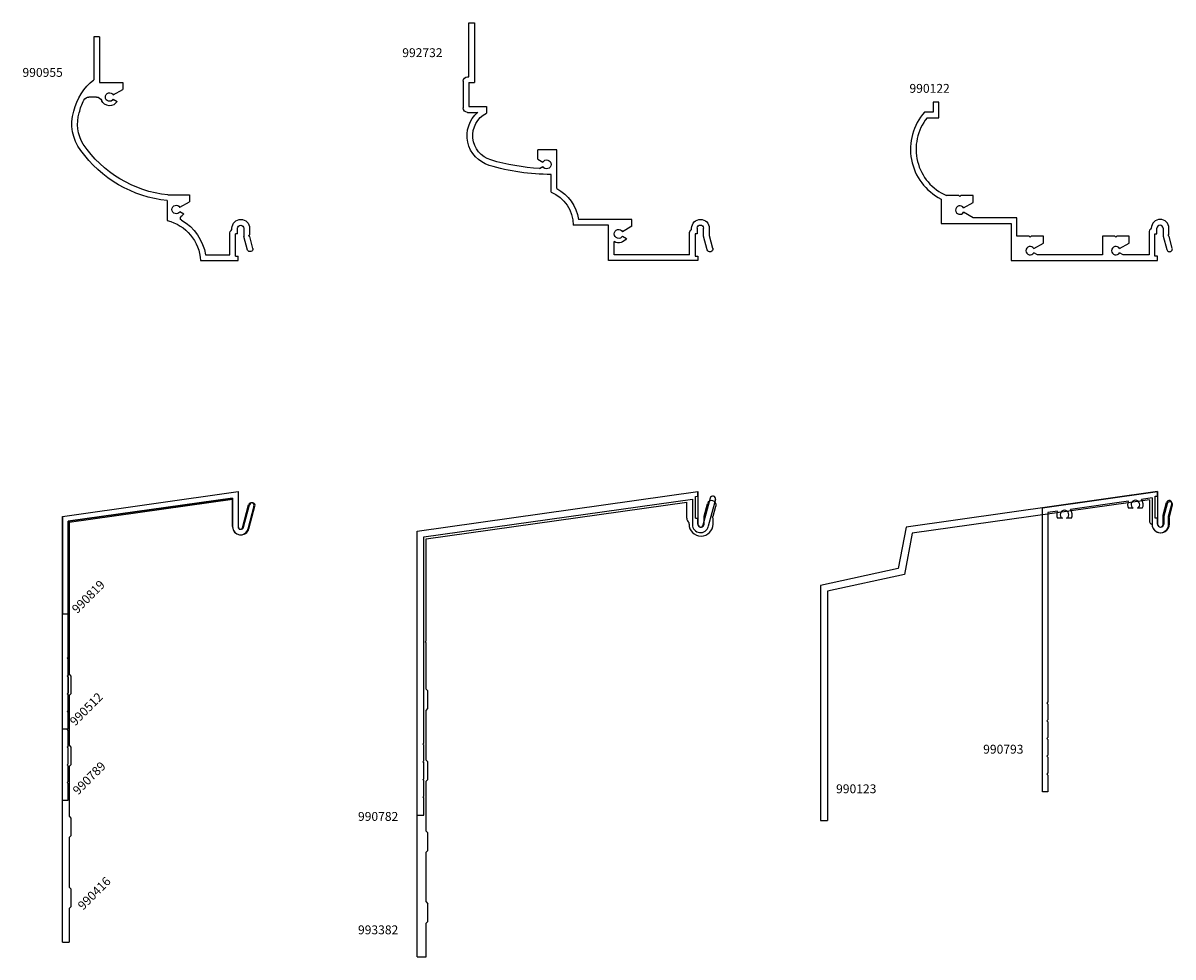
# Model space of a CAD drawing. Units: inches. Extents: x 16.3 to 32.6, y 67.8 to 80.9.
import ezdxf

# ---------------------------------------------------------------- set-up
doc = ezdxf.new("R2010")
doc.units = ezdxf.units.IN
doc.header["$LTSCALE"] = 0.3
doc.header["$MEASUREMENT"] = 0
doc.layers.get('0').update_dxf_attribs({"linetype": 'CONTINUOUS'})
doc.layers.add('DIMENSIONS_NOTES', color=7, linetype='CONTINUOUS', lineweight=13)
for name, color, linetype in [('e990122$0$EXT_PANNING', 1, 'CONTINUOUS'), ('e990123$0$EXT_PANNING', 1, 'CONTINUOUS'), ('e990416$0$EXT_PANNING', 1, 'CONTINUOUS'), ('e990512$0$EXT_PANNING', 1, 'CONTINUOUS'), ('e990782$0$EXT_PANNING', 1, 'CONTINUOUS'), ('e990789$0$EXT_PANNING', 1, 'CONTINUOUS'), ('e990793$0$EXT_PANNING', 1, 'CONTINUOUS'), ('e990819$0$EXT_PANNING', 1, 'CONTINUOUS'), ('e990955$0$EXT_PANNING', 1, 'CONTINUOUS'), ('e992732$0$EXT_PANNING', 1, 'CONTINUOUS'), ('e993382$0$EXT_PANNING', 1, 'CONTINUOUS')]:
    doc.layers.add(name, color=color, linetype=linetype)
doc.styles.add('style1', font='romanc.shx')

# ---------------------------------------------------------------- blocks, each defined once
blk = doc.blocks.new('e990955')
at = {"layer": 'e990955$0$EXT_PANNING'}
for p, q in [((1.505, 3.155), (2.036, 3.155)), ((1.996, 3.093), (2.036, 3.093)), ((1.996, 3.093), (1.996, 2.78)), ((2.036, 3.155), (2.036, 3.093)), ((1.576, 3.075), (1.916, 3.075)), ((1.916, 3.075), (1.916, 2.78)), ((2.166, 3.007), (2.116, 2.817)), ((2.244, 2.986), (2.198, 2.814)), ((2.028, 2.78), (1.996, 2.78)), ((2.028, 2.78), (2.028, 2.699)), ((2.116, 2.699), (2.116, 2.817)), ((2.198, 2.814), (2.183, 2.806)), ((2.196, 2.793), (2.183, 2.806)), ((2.196, 2.699), (2.196, 2.793)), ((1.948, 2.716), (1.948, 2.699)), ((1.035, 2.309), (1.035, 2.591)), ((1.213, 2.465), (1.267, 2.496)), ((1.213, 2.404), (1.349, 2.326)), ((1.349, 2.23), (1.349, 2.326)), ((1.043, 2.23), (1.349, 2.23)), ((0.038, 0.851), (-0.068, 0.851)), ((0.275, 0.881), (0.329, 0.912)), ((0.275, 0.821), (0.41, 0.743)), ((0.41, 0.646), (0.41, 0.743)), ((0, 0), (0, 0.606)), ((0.08, 0.646), (0.41, 0.646)), ((0.08, 0), (0.08, 0.646)), ((0.08, 0), (0, 0))]:
    blk.add_line(p, q, dxfattribs=at)
for centre, radius, start, end in [((0.892, 3.188), 0.614, 283.4826, 356.9062), ((0.892, 3.188), 0.694, 299.735, 350.6143), ((2.203, 2.988), 0.041, 357.6804, 152.3196), ((1.996, 2.78), 0.08, 180, 233.1301), ((2.072, 2.699), 0.124, 180, 360), ((2.072, 2.699), 0.044, 180, 360), ((1.162, 2.435), 0.06, 30.4775, 329.5225), ((1.251, 2.559), 0.031, 119.735, 234.049), ((1.162, 2.435), 0.122, 30.2348, 54.049), ((1.218, 0.59), 1.729, 96.0764, 144.1759), ((1.218, 0.59), 1.649, 96.0761, 145.9473), ((0.299, 1.232), 0.608, 142.5044, 197.3317), ((0.299, 1.232), 0.528, 147.7838, 197.6679), ((0.485, 1.225), 0.786, 192.8575, 231.9526), ((0.485, 1.225), 0.706, 192.6019, 207.9929), ((0.223, 0.851), 0.122, 30, 156.6692), ((-0.068, 0.931), 0.08, 207.9929, 270), ((0.038, 0.931), 0.08, 270, 336.6692), ((0.223, 0.851), 0.06, 30, 330)]:
    blk.add_arc(centre, radius, start, end, dxfattribs=at)
blk = doc.blocks.new('e990122')
at = {"layer": 'e990122$0$EXT_PANNING'}
for p, q in [((-3.082, 2.232), (-3.162, 2.232)), ((-3.162, 2.232), (-3.162, 2.093)), ((-3.082, 2.013), (-3.082, 2.232)), ((-3.162, 2.093), (-3.283, 2.093)), ((-3.249, 2.013), (-3.082, 2.013)), ((-3.052, 0.867), (-3.052, 0.524)), ((-2.801, 0.917), (-2.974, 0.917)), ((-2.786, 0.902), (-2.801, 0.917)), ((-2.786, 0.902), (-2.771, 0.917)), ((-2.599, 0.917), (-2.771, 0.917)), ((-2.734, 0.742), (-2.599, 0.82)), ((-2.599, 0.82), (-2.599, 0.917)), ((-2.599, 0.604), (-2.734, 0.682)), ((-3.052, 0.524), (-2.062, 0.524)), ((-1.984, 0.604), (-2.599, 0.604)), ((-2.062, 0.524), (-2.062, 0)), ((-1.984, 0.345), (-1.984, 0.604)), ((-1.811, 0.345), (-1.984, 0.345)), ((-1.796, 0.33), (-1.811, 0.345)), ((-1.796, 0.33), (-1.781, 0.345)), ((-1.609, 0.345), (-1.781, 0.345)), ((-1.609, 0.248), (-1.609, 0.345)), ((-0.775, 0.345), (-0.775, 0.08)), ((-0.602, 0.345), (-0.775, 0.345)), ((-0.587, 0.33), (-0.602, 0.345)), ((-0.587, 0.33), (-0.572, 0.345)), ((-0.4, 0.345), (-0.572, 0.345)), ((-0.4, 0.248), (-0.4, 0.345)), ((-0.12, 0.392), (-0.12, 0.08)), ((-0.04, 0.062), (-0.04, 0.375)), ((-0.04, 0.375), (-0.008, 0.375)), ((-0.008, 0.375), (-0.008, 0.456)), ((0.08, 0.456), (0.08, 0.344)), ((0.08, 0.344), (0.131, 0.155)), ((0.148, 0.353), (0.16, 0.368)), ((0.164, 0.341), (0.148, 0.353)), ((0.16, 0.368), (0.16, 0.456)), ((0.208, 0.175), (0.164, 0.341)), ((-1.744, 0.17), (-1.609, 0.248)), ((-0.535, 0.17), (-0.4, 0.248)), ((-2.062, 0), (0, 0)), ((-1.692, 0.08), (-1.744, 0.11)), ((-0.775, 0.08), (-1.692, 0.08)), ((-0.483, 0.08), (-0.535, 0.11)), ((-0.12, 0.08), (-0.483, 0.08)), ((0, 0.062), (-0.04, 0.062)), ((0, 0), (0, 0.062))]:
    blk.add_line(p, q, dxfattribs=at)
for centre, radius, start, end in [((-2.694, 1.569), 0.788, 138.3959, 242.9589), ((-2.694, 1.569), 0.71, 141.363, 246.756), ((-2.786, 0.712), 0.06, 30, 330), ((0.036, 0.456), 0.124, 0, 180), ((0.036, 0.456), 0.044, 0, 180), ((-0.04, 0.392), 0.08, 126.8699, 180), ((-1.796, 0.14), 0.06, 30, 330), ((-0.587, 0.14), 0.06, 30, 330), ((0.169, 0.165), 0.04, 195, 15)]:
    blk.add_arc(centre, radius, start, end, dxfattribs=at)
blk = doc.blocks.new('e992732')
at = {"layer": 'e992732$0$EXT_PANNING'}
for p, q in [((1.972, 3.347), (1.972, 2.847)), ((3.23, 3.347), (1.972, 3.347)), ((3.11, 3.267), (2.052, 3.267)), ((2.052, 3.267), (2.052, 3.081)), ((3.11, 3.267), (3.11, 2.972)), ((3.19, 3.285), (3.23, 3.285)), ((3.19, 2.972), (3.19, 3.285)), ((3.23, 3.285), (3.23, 3.347)), ((3.361, 3.194), (3.31, 3.003)), ((3.39, 2.993), (3.438, 3.173)), ((2.168, 3.004), (2.222, 3.035)), ((2.301, 2.864), (2.168, 2.941)), ((3.222, 2.972), (3.19, 2.972)), ((3.222, 2.891), (3.222, 2.972)), ((3.31, 3.003), (3.31, 2.891)), ((3.39, 2.891), (3.39, 2.993)), ((1.972, 2.847), (1.472, 2.847)), ((2.301, 2.767), (1.546, 2.767)), ((2.301, 2.864), (2.301, 2.767)), ((3.142, 2.908), (3.142, 2.891)), ((1.16, 2.384), (1.16, 2.134)), ((1.24, 2.333), (1.24, 1.787)), ((0.973, 1.92), (1.044, 1.961)), ((0.998, 2.05), (1.044, 2.023)), ((0.973, 1.92), (0.973, 1.787)), ((1.24, 1.787), (0.973, 1.787)), ((-0.08, 0.821), (-0.08, 1.197)), ((-0.018, 1.259), (0.127, 1.259)), ((0, 0.839), (0, 1.179)), ((0, 1.179), (0.25, 1.179)), ((0.25, 1.179), (0.25, 1.271)), ((0, 0.839), (0.08, 0.839)), ((0.08, 0), (0.08, 0.839)), ((-0.018, 0.759), (0, 0.759)), ((0, 0.759), (0, 0)), ((0, 0), (0.08, 0))]:
    blk.add_line(p, q, dxfattribs=at)
for centre, radius, start, end in [((2.114, 2.972), 0.125, 30, 119.7357), ((3.4, 3.184), 0.04, 345, 165), ((2.114, 2.972), 0.0625, 30, 330), ((3.19, 2.972), 0.08, 180, 233.1301), ((0.972, 2.847), 0.5, 292.0861, 0), ((0.972, 2.847), 0.58, 297.5207, 352.0719), ((3.266, 2.891), 0.124, 180, 0), ((3.266, 2.891), 0.044, 180, 0), ((1.16, -0.911), 3.045, 90, 106.6114), ((0.414, 1.588), 0.437, 106.6114, 228.8701), ((1.16, -0.911), 2.965, 93.127, 106.6114), ((1.098, 1.992), 0.0625, 210, 150), ((0.414, 1.588), 0.357, 106.6114, 242.5753), ((-0.018, 1.197), 0.062, 90, 180), ((-0.018, 0.821), 0.062, 180, 270)]:
    blk.add_arc(centre, radius, start, end, dxfattribs=at)
blk = doc.blocks.new('e990819')
at = {"layer": 'e990819$0$EXT_PANNING'}
for p, q in [((0, 1.375), (2.475, 1.723)), ((0.078, 1.307), (2.397, 1.633)), ((2.397, 1.633), (2.397, 1.231)), ((2.475, 1.723), (2.475, 1.231)), ((2.552, 1.221), (2.637, 1.538)), ((2.627, 1.201), (2.712, 1.518)), ((0, 1.375), (0, 0)), ((0.078, 1.307), (0.078, 0)), ((0, 0), (0.078, 0))]:
    blk.add_line(p, q, dxfattribs=at)
for centre, radius, start, end in [((2.674, 1.528), 0.039, 345, 165), ((2.514, 1.231), 0.117, 180, 345), ((2.514, 1.231), 0.039, 180, 345)]:
    blk.add_arc(centre, radius, start, end, dxfattribs=at)
blk = doc.blocks.new('e990512')
at = {"layer": 'e990512$0$EXT_PANNING'}
for p, q in [((0, 3), (2.475, 3.348)), ((2.397, 3.258), (0.078, 2.932)), ((2.397, 2.856), (2.397, 3.258)), ((2.475, 3.348), (2.475, 2.856)), ((2.552, 2.846), (2.637, 3.163)), ((2.627, 2.826), (2.712, 3.143)), ((0, 0), (0, 3)), ((0.078, 2.932), (0.078, 1.015)), ((0.078, 1.015), (0.063, 1)), ((0.063, 1), (0.078, 0.985)), ((0.078, 0.985), (0.078, 0.765)), ((0.078, 0.765), (0.063, 0.75)), ((0.063, 0.75), (0.078, 0.735)), ((0.078, 0.735), (0.078, 0.515)), ((0.078, 0.515), (0.063, 0.5)), ((0.063, 0.5), (0.078, 0.485)), ((0.078, 0.485), (0.078, 0.265)), ((0.078, 0.265), (0.063, 0.25)), ((0.063, 0.25), (0.078, 0.235)), ((0.078, 0.235), (0.078, 0)), ((0.078, 0), (0, 0))]:
    blk.add_line(p, q, dxfattribs=at)
for centre, radius, start, end in [((2.674, 3.153), 0.039, 345, 165), ((2.514, 2.856), 0.117, 180, 345), ((2.514, 2.856), 0.039, 180, 345)]:
    blk.add_arc(centre, radius, start, end, dxfattribs=at)
blk = doc.blocks.new('e990789')
at = {"layer": 'e990789$0$EXT_PANNING'}
for p, q in [((0, 4), (2.475, 4.348)), ((0.078, 3.932), (2.397, 4.258)), ((2.397, 4.258), (2.397, 3.848)), ((2.475, 4.348), (2.475, 3.848)), ((2.536, 3.84), (2.623, 4.163)), ((2.698, 4.143), (2.611, 3.82)), ((0, 0), (0, 4)), ((0.078, 1.015), (0.078, 3.932)), ((0.078, 1.015), (0.063, 1)), ((0.078, 0.985), (0.063, 1)), ((0.078, 0.765), (0.078, 0.985)), ((0.078, 0.765), (0.063, 0.75)), ((0.078, 0.735), (0.063, 0.75)), ((0.078, 0.515), (0.078, 0.735)), ((0.078, 0.515), (0.063, 0.5)), ((0.078, 0.485), (0.063, 0.5)), ((0.078, 0.265), (0.078, 0.485)), ((0.078, 0.265), (0.063, 0.25)), ((0.078, 0.235), (0.063, 0.25)), ((0.078, 0), (0.078, 0.235)), ((0, 0), (0.078, 0))]:
    blk.add_line(p, q, dxfattribs=at)
for centre, radius, start, end in [((2.66, 4.153), 0.039, 345, 165), ((2.506, 3.848), 0.109, 180, 345), ((2.506, 3.848), 0.031, 180, 345)]:
    blk.add_arc(centre, radius, start, end, dxfattribs=at)
blk = doc.blocks.new('e990416')
at = {"layer": 'e990416$0$EXT_PANNING'}
for p, q in [((0, 6), (2.475, 6.348)), ((2.475, 6.348), (2.475, 5.848)), ((0.093, 5.919), (2.397, 6.243)), ((2.397, 6.243), (2.397, 5.848)), ((2.536, 5.84), (2.623, 6.163)), ((0, 0), (0, 6)), ((2.698, 6.143), (2.611, 5.82)), ((0.093, 5.919), (0.093, 3.775)), ((0.093, 3.775), (0.118, 3.75)), ((0.118, 3.75), (0.118, 3.5)), ((0.093, 3.475), (0.118, 3.5)), ((0.093, 3.475), (0.093, 2.775)), ((0.093, 2.775), (0.118, 2.75)), ((0.118, 2.75), (0.118, 2.5)), ((0.093, 2.475), (0.118, 2.5)), ((0.093, 2.475), (0.093, 1.775)), ((0.093, 1.775), (0.118, 1.75)), ((0.118, 1.75), (0.118, 1.5)), ((0.093, 1.475), (0.118, 1.5)), ((0.093, 1.475), (0.093, 0.775)), ((0.093, 0.775), (0.118, 0.75)), ((0.118, 0.75), (0.118, 0.5)), ((0.093, 0.475), (0.118, 0.5)), ((0.093, 0.475), (0.093, 0)), ((0, 0), (0.093, 0))]:
    blk.add_line(p, q, dxfattribs=at)
for centre, radius, start, end in [((2.66, 6.153), 0.039, 345, 165), ((2.506, 5.848), 0.109, 180, 345), ((2.506, 5.848), 0.031, 180, 345)]:
    blk.add_arc(centre, radius, start, end, dxfattribs=at)
blk = doc.blocks.new('e990782')
at = {"layer": 'e990782$0$EXT_PANNING'}
for p, q in [((0, 4), (3.956, 4.556)), ((3.956, 4.556), (3.956, 4.092)), ((0.093, 3.919), (3.878, 4.451)), ((3.878, 4.451), (3.878, 4.092)), ((4.129, 4.465), (4.027, 4.086)), ((4.204, 4.445), (4.103, 4.068)), ((0, 0), (0, 4)), ((0.093, 1.012), (0.093, 3.919)), ((0.081, 1), (0.093, 1.012)), ((0.081, 1), (0.093, 0.988)), ((0.093, 0.762), (0.093, 0.988)), ((0.081, 0.75), (0.093, 0.762)), ((0.081, 0.75), (0.093, 0.738)), ((0.093, 0.512), (0.093, 0.738)), ((0.081, 0.5), (0.093, 0.512)), ((0.081, 0.5), (0.093, 0.488)), ((0.093, 0.262), (0.093, 0.488)), ((0.081, 0.25), (0.093, 0.262)), ((0.081, 0.25), (0.093, 0.238)), ((0.093, 0), (0.093, 0.238)), ((0, 0), (0.093, 0))]:
    blk.add_line(p, q, dxfattribs=at)
for centre, radius, start, end in [((4.166, 4.455), 0.039, 345, 165), ((3.992, 4.092), 0.114, 180, 347.9252), ((3.992, 4.092), 0.036, 180, 350.2066)]:
    blk.add_arc(centre, radius, start, end, dxfattribs=at)
blk = doc.blocks.new('e993382')
at = {"layer": 'e993382$0$EXT_PANNING'}
for p, q in [((0, 6), (3.956, 6.556)), ((3.924, 6.489), (3.956, 6.494)), ((3.924, 6.181), (3.924, 6.489)), ((3.956, 6.494), (3.956, 6.556)), ((0.125, 5.891), (3.799, 6.408)), ((3.799, 6.181), (3.799, 6.408)), ((4.044, 6.212), (4.09, 6.385)), ((4.173, 6.212), (4.211, 6.352)), ((3.924, 6.181), (3.956, 6.181)), ((3.956, 6.1), (3.956, 6.181)), ((4.044, 6.1), (4.044, 6.212)), ((4.157, 6.196), (4.173, 6.212)), ((4.157, 6.196), (4.169, 6.184)), ((4.169, 6.1), (4.169, 6.184)), ((0, 0), (0, 6)), ((3.831, 6.1), (3.831, 6.117)), ((0.125, 4.454), (0.125, 5.891)), ((0.125, 3.775), (0.125, 4.424)), ((0.125, 3.775), (0.15, 3.75)), ((0.15, 3.5), (0.15, 3.75)), ((0.125, 3.475), (0.15, 3.5)), ((0.125, 2.775), (0.125, 3.475)), ((0.125, 2.775), (0.15, 2.75)), ((0.15, 2.5), (0.15, 2.75)), ((0.125, 2.475), (0.15, 2.5)), ((0.125, 1.775), (0.125, 2.475)), ((0.125, 1.775), (0.15, 1.75)), ((0.15, 1.5), (0.15, 1.75)), ((0.125, 1.475), (0.15, 1.5)), ((0.125, 0.775), (0.125, 1.475)), ((0.125, 0.775), (0.15, 0.75)), ((0.15, 0.5), (0.15, 0.75)), ((0.125, 0.475), (0.15, 0.5)), ((0.125, 0), (0.125, 0.475)), ((0, 0), (0.125, 0))]:
    blk.add_line(p, q, dxfattribs=at)
at = {"layer": 'e993382$0$EXT_PANNING', "linetype": 'ByBlock'}
for q in [(0.125, 4.454), (0.125, 4.424)]:
    blk.add_line((0.11, 4.439), q, dxfattribs=at)
at = {"layer": 'e993382$0$EXT_PANNING'}
for centre, radius, start, end in [((4.151, 6.368), 0.0625, 345, 165), ((3.879, 6.181), 0.08, 180, 233.1301), ((4, 6.1), 0.169, 180, 0), ((4, 6.1), 0.044, 180, 0)]:
    blk.add_arc(centre, radius, start, end, dxfattribs=at)
blk = doc.blocks.new('e990123')
at = {"layer": 'e990123$0$EXT_PANNING'}
for p, q in [((4.75, 4.635), (1.208, 4.137)), ((4.718, 4.26), (4.718, 4.573)), ((4.718, 4.573), (4.75, 4.573)), ((4.75, 4.573), (4.75, 4.635)), ((4.638, 4.518), (1.293, 4.048)), ((4.638, 4.518), (4.638, 4.211)), ((4.884, 4.464), (4.838, 4.291)), ((4.922, 4.294), (4.962, 4.443)), ((4.75, 4.26), (4.718, 4.26)), ((4.75, 4.179), (4.75, 4.26)), ((4.838, 4.291), (4.838, 4.179)), ((4.906, 4.282), (4.922, 4.294)), ((4.918, 4.266), (4.906, 4.282)), ((4.918, 4.179), (4.918, 4.266)), ((1.208, 4.137), (1.096, 3.553)), ((4.669, 4.18), (4.67, 4.18)), ((1.293, 4.048), (1.182, 3.469)), ((1.096, 3.553), (0, 3.315)), ((1.182, 3.469), (0.1, 3.234)), ((0, 3.315), (0, 0)), ((0.1, 3.234), (0.1, 0)), ((0, 0), (0.1, 0))]:
    blk.add_line(p, q, dxfattribs=at)
for centre, radius, start, end in [((4.923, 4.453), 0.04, 345, 165), ((4.669, 4.211), 0.031, 180, 270), ((4.794, 4.179), 0.124, 179.5379, 0), ((4.794, 4.179), 0.044, 180, 0)]:
    blk.add_arc(centre, radius, start, end, dxfattribs=at)
blk = doc.blocks.new('e990793')
at = {"layer": 'e990793$0$EXT_PANNING'}
for p, q in [((0, 4), (1.624, 4.228)), ((1.624, 4.228), (1.624, 3.767)), ((1.212, 4.092), (0.396, 3.977)), ((1.546, 4.139), (1.396, 4.118)), ((1.546, 4.139), (1.546, 3.767)), ((1.702, 3.895), (1.75, 4.075)), ((1.78, 3.884), (1.826, 4.054)), ((0, 0), (0, 4)), ((0.212, 3.951), (0.078, 3.932)), ((0.078, 3.932), (0.078, 1.265)), ((1.282, 3.994), (1.215, 3.994)), ((1.409, 3.994), (1.342, 3.994)), ((1.702, 3.767), (1.702, 3.895)), ((0.282, 3.853), (0.215, 3.853)), ((0.409, 3.853), (0.342, 3.853)), ((1.78, 3.767), (1.78, 3.884)), ((0.078, 1.265), (0.063, 1.25)), ((0.063, 1.25), (0.078, 1.235)), ((0.078, 1.235), (0.078, 1.015)), ((0.078, 1.015), (0.063, 1)), ((0.063, 1), (0.078, 0.985)), ((0.078, 0.985), (0.078, 0.765)), ((0.078, 0.765), (0.063, 0.75)), ((0.063, 0.75), (0.078, 0.735)), ((0.078, 0.735), (0.078, 0.515)), ((0.078, 0.515), (0.063, 0.5)), ((0.063, 0.5), (0.078, 0.485)), ((0.078, 0.485), (0.078, 0.265)), ((0.078, 0.265), (0.063, 0.25)), ((0.063, 0.25), (0.078, 0.235)), ((0.078, 0.235), (0.078, 0)), ((0.078, 0), (0, 0))]:
    blk.add_line(p, q, dxfattribs=at)
for centre, radius, start, end in [((1.312, 4.046), 0.11, 155.7111, 208.2115), ((1.312, 4.046), 0.06, 299.9264, 240.0736), ((1.312, 4.046), 0.11, 331.7885, 40.3013), ((1.788, 4.064), 0.039, 345, 165), ((0.312, 3.905), 0.11, 155.4977, 208.2115), ((0.312, 3.905), 0.06, 299.9264, 240.0736), ((0.312, 3.905), 0.11, 331.7885, 40.5147), ((1.663, 3.767), 0.117, 180, 0), ((1.663, 3.767), 0.039, 180, 0)]:
    blk.add_arc(centre, radius, start, end, dxfattribs=at)

msp = doc.modelspace()

# ---------------------------------------------------------------- block references
for name, p in [('e990782', (21.903, 69.777)), ('e993382', (21.903, 67.777))]:
    msp.add_blockref(name, p)
at = {"layer": 'DIMENSIONS_NOTES', "xscale": -1, "rotation": 180}
for name, p in [('e992732', (22.629, 80.936)), ('e990955', (17.344, 80.743))]:
    msp.add_blockref(name, p, dxfattribs=at)
at = {"layer": 'DIMENSIONS_NOTES'}
for name, p in [('e990122', (32.338, 77.588)), ('e990819', (16.904, 72.61)), ('e990512', (16.904, 70.985)), ('e990789', (16.904, 69.985)), ('e990416', (16.904, 67.985)), ('e990123', (27.588, 69.698)), ('e990793', (30.714, 70.105))]:
    msp.add_blockref(name, p, dxfattribs=at)

# ---------------------------------------------------------------- texts
at = {"layer": 'DIMENSIONS_NOTES', "char_height": 0.125, "width": 2.6681, "attachment_point": 1, "style": 'style1'}
for s, insert in [('992732', (21.692, 80.58)), ('990955', (16.339, 80.302)), ('990122', (28.841, 80.077)), ('990793', (29.88, 70.767)), ('990123', (27.807, 70.209)), ('990782', (21.068, 69.82)), ('993382', (21.068, 68.222))]:
    msp.add_mtext(s, dxfattribs=dict(at, insert=insert))
at = {"layer": 'DIMENSIONS_NOTES', "char_height": 0.125, "width": 2.6681, "attachment_point": 1, "rotation": 45, "style": 'style1'}
for s, insert in [('990819', (17.022, 72.696)), ('990512', (16.993, 71.113)), ('990789', (17.034, 70.14)), ('990416', (17.105, 68.518))]:
    msp.add_mtext(s, dxfattribs=dict(at, insert=insert))

doc.saveas('drawing.dxf')
